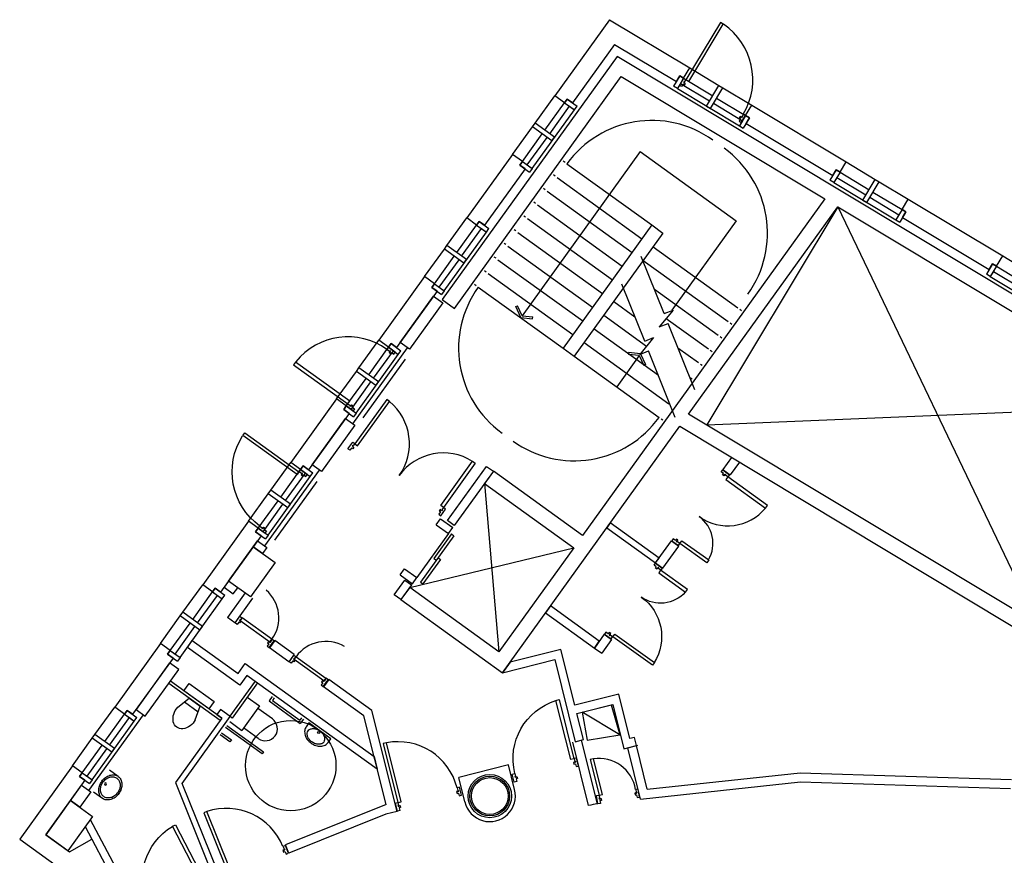
# Model space of a CAD drawing. Extents: x -131687 to -50497, y 28988 to 115674.
# Drawn here: x -99424 to -83075, y 101804 to 115674 of the extents above; entities that cross this region are included whole.
import ezdxf

# ---------------------------------------------------------------- set-up
doc = ezdxf.new("R2010")
doc.units = 0
doc.layers.add('9130GN_BUILDINGS_ON_SITE', color=235, linetype='CONTINUOUS')

# ---------------------------------------------------------------- blocks, each defined once
blk = doc.blocks.new('S21_4')
at = {"layer": '9130GN_BUILDINGS_ON_SITE', "linetype": 'CONTINUOUS'}
for p, q in [((-192450, 0), (307550, 866030)), ((307550, 866030), (451890, 782690)), ((0, 0), (451890, 782690)), ((0, 0), (451890, -782690)), ((-192450, 0), (307550, -866030)), ((307550, -866030), (451890, -782690))]:
    blk.add_line(p, q, dxfattribs=at)
blk = doc.blocks.new('TOILET')
at = {"layer": '9130GN_BUILDINGS_ON_SITE', "linetype": 'CONTINUOUS'}
for p, q in [((-9249656250, -4766087300), (-9272789020, -4773017890)), ((-9272789020, -4773017890), (-9272789020, -4795017890)), ((-9263265140, -4770164530), (-9263265140, -4797871240)), ((-9249656250, -4801948470), (-9272789020, -4795017890))]:
    blk.add_line(p, q, dxfattribs=at)
at = {"layer": '9130GN_BUILDINGS_ON_SITE', "linetype": 'CONTINUOUS', "extrusion": (0, 0, -1), "flags": 128}
blk.add_lwpolyline([(9292789020, -4758517890), (9292789020, -4809517890), (9277789020, -4809517890), (9277789020, -4758517890), (9292789020, -4758517890)], close=True, dxfattribs=at)
at = {"layer": '9130GN_BUILDINGS_ON_SITE', "linetype": 'CONTINUOUS'}
for centre, radius, start, end in [((-9245261920, -4792859080), 27130023, 42.774858333, 99.321444444), ((-9236471983, -4784017888), 14682960, 319.255747222, 40.744252778), ((-9245261920, -4775176695), 27130023, 260.678555556, 317.225141667)]:
    blk.add_arc(centre, radius, start, end, dxfattribs=at)
blk = doc.blocks.new('S21')
at = {"layer": '9130GN_BUILDINGS_ON_SITE', "linetype": 'CONTINUOUS'}
for p, q in [((-192450, 0), (307550, 866030)), ((307550, 866030), (451890, 782690)), ((0, 0), (451890, 782690)), ((0, 0), (451890, -782690)), ((-192450, 0), (307550, -866030)), ((307550, -866030), (451890, -782690))]:
    blk.add_line(p, q, dxfattribs=at)
blk = doc.blocks.new('1200A_')
at = {"layer": '9130GN_BUILDINGS_ON_SITE', "linetype": 'CONTINUOUS'}
for p, q in [((0, 0), (56250000, 0)), ((56250000, 0), (63750000, 0)), ((56250000, -40000000), (56250000, 0)), ((63750000, 0), (120000000, 0)), ((63750000, -40000000), (63750000, 0)), ((0, -20000000), (-7500000, -20000000)), ((-7500000, -20000000), (-7500000, -40000000)), ((0, -20000000), (0, -40000000)), ((0, -20000000), (0, -30000000)), ((0, -20000000), (56250000, -20000000)), ((0, -30000000), (56250000, -30000000)), ((0, -30000000), (0, -40000000)), ((63750000, -20000000), (120000000, -20000000)), ((63750000, -30000000), (120000000, -30000000)), ((120000000, -20000000), (127500000, -20000000)), ((120000000, -20000000), (120000000, -40000000)), ((120000000, -20000000), (120000000, -30000000)), ((120000000, -30000000), (120000000, -40000000)), ((127500000, -20000000), (127500000, -40000000)), ((0, -40000000), (-7500000, -40000000)), ((0, -40000000), (120000000, -40000000)), ((56250000, -40000000), (63750000, -40000000)), ((120000000, -40000000), (127500000, -40000000))]:
    blk.add_line(p, q, dxfattribs=at)
blk = doc.blocks.new('1200A__1')
at = {"layer": '9130GN_BUILDINGS_ON_SITE', "linetype": 'CONTINUOUS'}
for p, q in [((0, 0), (56250000, 0)), ((56250000, 0), (63750000, 0)), ((56250000, -40000000), (56250000, 0)), ((63750000, 0), (120000000, 0)), ((63750000, -40000000), (63750000, 0)), ((0, -20000000), (-7500000, -20000000)), ((-7500000, -20000000), (-7500000, -40000000)), ((0, -20000000), (0, -40000000)), ((0, -20000000), (0, -30000000)), ((0, -20000000), (56250000, -20000000)), ((0, -30000000), (56250000, -30000000)), ((0, -30000000), (0, -40000000)), ((63750000, -20000000), (120000000, -20000000)), ((63750000, -30000000), (120000000, -30000000)), ((120000000, -20000000), (127500000, -20000000)), ((120000000, -20000000), (120000000, -40000000)), ((120000000, -20000000), (120000000, -30000000)), ((120000000, -30000000), (120000000, -40000000)), ((127500000, -20000000), (127500000, -40000000)), ((0, -40000000), (-7500000, -40000000)), ((0, -40000000), (120000000, -40000000)), ((56250000, -40000000), (63750000, -40000000)), ((120000000, -40000000), (127500000, -40000000))]:
    blk.add_line(p, q, dxfattribs=at)
blk = doc.blocks.new('450X70')
at = {"layer": '9130GN_BUILDINGS_ON_SITE', "linetype": 'CONTINUOUS', "flags": 128}
blk.add_lwpolyline([(35000430, 22499540), (35000100, -22500160), (-35000430, -22499540), (-35000100, 22500160), (35000430, 22499540)], close=True, dxfattribs=at)
blk = doc.blocks.new('BASIN_1')
at = {"layer": '9130GN_BUILDINGS_ON_SITE', "linetype": 'CONTINUOUS', "flags": 128}
for points in [[(-9059572882.862734, -4923874411.560045, 0.1231588987), (-9066016732.87545, -4925486092.637524, 0.105522466), (-9071920461.414036, -4930463116.479672, 0.0874719072), (-9075648315.457623, -4937526868.245449, 0.0779312346), (-9077034996.245838, -4946369658.291935, 0.0779312346), (-9075648315.480255, -4955212448.268001, 0.0874719072), (-9071920461.460209, -4962276200.044727, 0.105522466), (-9066016732.975056, -4967253223.893202, 0.1231588987), (-9059572882.862738, -4968864905.023831, 0.1231588987), (-9053129032.850018, -4967253223.946352, 0.105522466), (-9047225304.311417, -4962276200.104208, 0.0874719072), (-9043497450.267849, -4955212448.338412, 0.0779312346), (-9042110769.47963, -4946369658.291945, 0.0779312346), (-9043497450.245209, -4937526868.315868, 0.0874719072), (-9047225304.265259, -4930463116.53914, 0.105522466), (-9053129032.750416, -4925486092.690667, 0.1231588987), (-9059572882.862738, -4923874411.560039)], [(-9059572882.862732, -4927600778.851505, 0.1196533883), (-9065163007.727707, -4928957964.360641, 0.104886703), (-9070226956.965382, -4933098056.420496, 0.0890874247), (-9073449157.712673, -4939014194.327259, 0.0804271535), (-9074640018.889465, -4946369658.291939, 0.0804271535), (-9073449157.727585, -4953725122.211782, 0.0890874247), (-9070226956.957592, -4959641260.173079, 0.104886703), (-9065163007.681648, -4963781352.247002, 0.1196533883), (-9059572882.862734, -4965138537.732368, 0.1196533883), (-9053982757.997751, -4963781352.22324, 0.104886703), (-9048918808.760082, -4959641260.16338, 0.0890874247), (-9045696608.012791, -4953725122.256624, 0.0804271535), (-9044505746.835991, -4946369658.291927, 0.0804271535), (-9045696607.997883, -4939014194.372087, 0.0890874247), (-9048918808.76787, -4933098056.410795, 0.104886703), (-9053982758.043821, -4928957964.336868, 0.1196533883), (-9059572882.862732, -4927600778.851511)]]:
    blk.add_lwpolyline(points, format="xyb", dxfattribs=at)
at = {"layer": '9130GN_BUILDINGS_ON_SITE', "linetype": 'CONTINUOUS'}
blk.add_circle((-9069465537.732277, -4946369658.291932), 1875000, dxfattribs=at)
blk = doc.blocks.new('1200_D_2')
at = {"layer": '9130GN_BUILDINGS_ON_SITE', "linetype": 'CONTINUOUS', "extrusion": (0, 0, -1), "flags": 128}
for points in [[(-7050000, -5200000), (-7050000, -6200000), (-8050000, -6200000), (-8050000, -7700000), (-4850000, -7700000), (-4850000, -5200000), (-150000, -5200000), (-150000, -1000000), (-13850000, -1000000), (-13850000, -5200000), (-9050000, -5200000), (-9050000, -4200000), (-8050000, -4200000), (-8050000, -5200000), (-7050000, -5200000)], [(-124850000, -5500000), (-13850000, -5500000), (-13850000, -11000000), (-124850000, -11000000), (-124850000, -5500000)], [(-7050000, -116800000), (-7050000, -115800000), (-8050000, -115800000), (-8050000, -114300000), (-4850000, -114300000), (-4850000, -116800000), (-150000, -116800000), (-150000, -121000000), (-13850000, -121000000), (-13850000, -116800000), (-9050000, -116800000), (-9050000, -117800000), (-8050000, -117800000), (-8050000, -116800000), (-7050000, -116800000)]]:
    blk.add_lwpolyline(points, close=True, dxfattribs=at)
at = {"layer": '9130GN_BUILDINGS_ON_SITE', "linetype": 'CONTINUOUS'}
blk.add_arc((13850000, -5500000), 111000000, 270, 356.878388889, dxfattribs=at)
blk = doc.blocks.new('1200_D_4')
at = {"layer": '9130GN_BUILDINGS_ON_SITE', "linetype": 'CONTINUOUS', "flags": 128}
for points in [[(7050000, -5200000), (7050000, -6200000), (8050000, -6200000), (8050000, -7700000), (4850000, -7700000), (4850000, -5200000), (150000, -5200000), (150000, -1000000), (13850000, -1000000), (13850000, -5200000), (9050000, -5200000), (9050000, -4200000), (8050000, -4200000), (8050000, -5200000), (7050000, -5200000)], [(124850000, -5500000), (13850000, -5500000), (13850000, -11000000), (124850000, -11000000), (124850000, -5500000)], [(7050000, -116800000), (7050000, -115800000), (8050000, -115800000), (8050000, -114300000), (4850000, -114300000), (4850000, -116800000), (150000, -116800000), (150000, -121000000), (13850000, -121000000), (13850000, -116800000), (9050000, -116800000), (9050000, -117800000), (8050000, -117800000), (8050000, -116800000), (7050000, -116800000)]]:
    blk.add_lwpolyline(points, close=True, dxfattribs=at)
at = {"layer": '9130GN_BUILDINGS_ON_SITE', "linetype": 'CONTINUOUS'}
blk.add_arc((13850000, -5500000), 111000000, 270, 356.878388889, dxfattribs=at)
blk = doc.blocks.new('1900_D_3')
at = {"layer": '9130GN_BUILDINGS_ON_SITE', "linetype": 'CONTINUOUS', "flags": 128}
for points in [[(7050000, -5200000), (7050000, -6200000), (8050000, -6200000), (8050000, -7700000), (4850000, -7700000), (4850000, -5200000), (150000, -5200000), (150000, -1000000), (13850000, -1000000), (13850000, -5200000), (9050000, -5200000), (9050000, -4200000), (8050000, -4200000), (8050000, -5200000), (7050000, -5200000)], [(104350000, -5500000), (13850000, -5500000), (13850000, -11000000), (104350000, -11000000), (104350000, -5500000)], [(7050000, -186800000), (7050000, -185800000), (8050000, -185800000), (8050000, -184300000), (4850000, -184300000), (4850000, -186800000), (150000, -186800000), (150000, -191000000), (13850000, -191000000), (13850000, -186800000), (9050000, -186800000), (9050000, -187800000), (8050000, -187800000), (8050000, -186800000), (7050000, -186800000)], [(104350000, -186500000), (13850000, -186500000), (13850000, -181000000), (104350000, -181000000), (104350000, -186500000)]]:
    blk.add_lwpolyline(points, close=True, dxfattribs=at)
at = {"layer": '9130GN_BUILDINGS_ON_SITE', "linetype": 'CONTINUOUS'}
for centre, start, end in [((13850000, -5500000), 270, 356.515788889), ((13850000, -186500000), 3.484211111, 90)]:
    blk.add_arc(centre, 90500000, start, end, dxfattribs=at)
blk = doc.blocks.new('1450_D_1')
at = {"layer": '9130GN_BUILDINGS_ON_SITE', "linetype": 'CONTINUOUS', "flags": 128}
for points in [[(5500000, 95050000), (5500000, 13850000), (11000000, 13850000), (11000000, 95050000), (5500000, 95050000)], [(141500000, 68650000), (141500000, 13850000), (136000000, 13850000), (136000000, 68650000), (141500000, 68650000)], [(5200000, 7050000), (6200000, 7050000), (6200000, 8050000), (7700000, 8050000), (7700000, 4850000), (5200000, 4850000), (5200000, 150000), (1000000, 150000), (1000000, 13850000), (5200000, 13850000), (5200000, 9050000), (4200000, 9050000), (4200000, 8050000), (5200000, 8050000), (5200000, 7050000)], [(141800000, 7050000), (140800000, 7050000), (140800000, 8050000), (139300000, 8050000), (139300000, 4850000), (141800000, 4850000), (141800000, 150000), (146000000, 150000), (146000000, 13850000), (141800000, 13850000), (141800000, 9050000), (142800000, 9050000), (142800000, 8050000), (141800000, 8050000), (141800000, 7050000)]]:
    blk.add_lwpolyline(points, close=True, dxfattribs=at)
at = {"layer": '9130GN_BUILDINGS_ON_SITE', "linetype": 'CONTINUOUS'}
for centre, radius, start, end in [((5500000, 13850000), 81200000, 0, 86.116155556), ((141500000, 13850000), 54800000, 95.760186111, 180)]:
    blk.add_arc(centre, radius, start, end, dxfattribs=at)
blk = doc.blocks.new('1450_D_2')
at = {"layer": '9130GN_BUILDINGS_ON_SITE', "linetype": 'CONTINUOUS', "extrusion": (0, 0, -1), "flags": 128}
for points in [[(-5500000, 95050000), (-5500000, 13850000), (-11000000, 13850000), (-11000000, 95050000), (-5500000, 95050000)], [(-141500000, 68650000), (-141500000, 13850000), (-136000000, 13850000), (-136000000, 68650000), (-141500000, 68650000)], [(-5200000, 7050000), (-6200000, 7050000), (-6200000, 8050000), (-7700000, 8050000), (-7700000, 4850000), (-5200000, 4850000), (-5200000, 150000), (-1000000, 150000), (-1000000, 13850000), (-5200000, 13850000), (-5200000, 9050000), (-4200000, 9050000), (-4200000, 8050000), (-5200000, 8050000), (-5200000, 7050000)], [(-141800000, 7050000), (-140800000, 7050000), (-140800000, 8050000), (-139300000, 8050000), (-139300000, 4850000), (-141800000, 4850000), (-141800000, 150000), (-146000000, 150000), (-146000000, 13850000), (-141800000, 13850000), (-141800000, 9050000), (-142800000, 9050000), (-142800000, 8050000), (-141800000, 8050000), (-141800000, 7050000)]]:
    blk.add_lwpolyline(points, close=True, dxfattribs=at)
at = {"layer": '9130GN_BUILDINGS_ON_SITE', "linetype": 'CONTINUOUS'}
for centre, radius, start, end in [((5500000, 13850000), 81200000, 0, 86.116155556), ((141500000, 13850000), 54800000, 95.760186111, 180)]:
    blk.add_arc(centre, radius, start, end, dxfattribs=at)
blk = doc.blocks.new('1100_D_1')
at = {"layer": '9130GN_BUILDINGS_ON_SITE', "linetype": 'CONTINUOUS', "extrusion": (0, 0, -1), "flags": 128}
for points in [[(-7050000, -5200000), (-7050000, -6200000), (-8050000, -6200000), (-8050000, -7700000), (-4850000, -7700000), (-4850000, -5200000), (-150000, -5200000), (-150000, -1000000), (-13850000, -1000000), (-13850000, -5200000), (-9050000, -5200000), (-9050000, -4200000), (-8050000, -4200000), (-8050000, -5200000), (-7050000, -5200000)], [(-114850000, -5500000), (-13850000, -5500000), (-13850000, -11000000), (-114850000, -11000000), (-114850000, -5500000)], [(-7050000, -106800000), (-7050000, -105800000), (-8050000, -105800000), (-8050000, -104300000), (-4850000, -104300000), (-4850000, -106800000), (-150000, -106800000), (-150000, -111000000), (-13850000, -111000000), (-13850000, -106800000), (-9050000, -106800000), (-9050000, -107800000), (-8050000, -107800000), (-8050000, -106800000), (-7050000, -106800000)]]:
    blk.add_lwpolyline(points, close=True, dxfattribs=at)
at = {"layer": '9130GN_BUILDINGS_ON_SITE', "linetype": 'CONTINUOUS'}
blk.add_arc((13850000, -5500000), 101000000, 270, 356.878388889, dxfattribs=at)
blk = doc.blocks.new('1100_D_2')
at = {"layer": '9130GN_BUILDINGS_ON_SITE', "linetype": 'CONTINUOUS', "flags": 128}
for points in [[(7050000, -5200000), (7050000, -6200000), (8050000, -6200000), (8050000, -7700000), (4850000, -7700000), (4850000, -5200000), (150000, -5200000), (150000, -1000000), (13850000, -1000000), (13850000, -5200000), (9050000, -5200000), (9050000, -4200000), (8050000, -4200000), (8050000, -5200000), (7050000, -5200000)], [(114850000, -5500000), (13850000, -5500000), (13850000, -11000000), (114850000, -11000000), (114850000, -5500000)], [(7050000, -106800000), (7050000, -105800000), (8050000, -105800000), (8050000, -104300000), (4850000, -104300000), (4850000, -106800000), (150000, -106800000), (150000, -111000000), (13850000, -111000000), (13850000, -106800000), (9050000, -106800000), (9050000, -107800000), (8050000, -107800000), (8050000, -106800000), (7050000, -106800000)]]:
    blk.add_lwpolyline(points, close=True, dxfattribs=at)
at = {"layer": '9130GN_BUILDINGS_ON_SITE', "linetype": 'CONTINUOUS'}
blk.add_arc((13850000, -5500000), 101000000, 270, 356.878388889, dxfattribs=at)

msp = doc.modelspace()

# ---------------------------------------------------------------- linework, layer by layer
at = {"layer": '9130GN_BUILDINGS_ON_SITE', "linetype": 'CONTINUOUS'}
for p, q in [((-89629.9043, 115673.73), (-90538.7163, 114411.6869)), ((-89629.9043, 115673.73), (-88296.7734, 114872.8412)), ((-89545.0381, 115261.0965), (-90243.33, 114291.3956)), ((-89545.0381, 115261.0965), (-88520.7063, 114645.7281)), ((-88399.7718, 114701.3953), (-88296.7734, 114872.8412)), ((-88520.7063, 114645.7281), (-88464.0604, 114740.0193)), ((-88464.0604, 114740.0193), (-88399.7718, 114701.3953)), ((-90376.4213, 114294.8133), (-90538.7163, 114411.6869)), ((-90332.589, 114355.6761), (-90376.4213, 114294.8133)), ((-90243.33, 114291.3956), (-90332.589, 114355.6761)), ((-87371.122, 114083.436), (-87268.125, 114254.8677)), ((-87268.125, 114254.8677), (-85699.4327, 113312.4732)), ((-87306.827, 114044.8042), (-87371.122, 114083.436)), ((-87363.4729, 113950.5129), (-87306.827, 114044.8042)), ((-87363.4729, 113950.5129), (-85923.3656, 113085.3601)), ((-89121.6598, 113483.2078), (-91083.0889, 110759.427)), ((-89121.6598, 113483.2078), (-87527.0768, 112334.9312)), ((-91239.953, 113437.8953), (-92000.2079, 112382.1507)), ((-91077.658, 113321.0217), (-91239.953, 113437.8953)), ((-91121.4826, 113260.1652), (-91077.658, 113321.0217)), ((-90369.4128, 113303.4603), (-90397.8154, 113323.9163)), ((-85802.431, 113141.0273), (-85699.4327, 113312.4732)), ((-91032.2235, 113195.8847), (-91704.8216, 112261.8594)), ((-91032.2235, 113195.8847), (-91121.4826, 113260.1652)), ((-90336.9448, 113280.0903), (-88929.0093, 112266.2167)), ((-85923.3656, 113085.3601), (-85866.7197, 113179.6514)), ((-85866.7197, 113179.6514), (-85802.431, 113141.0273)), ((-90533.0312, 113076.2511), (-90561.4352, 113096.693)), ((-90500.571, 113052.8748), (-89092.6355, 112039.0012)), ((-90696.6511, 112849.0279), (-90725.0536, 112869.4839)), ((-90664.1908, 112825.6516), (-89256.2553, 111811.778)), ((-84773.7813, 112523.068), (-84670.7906, 112694.5075)), ((-84670.7906, 112694.5075), (-83102.0983, 111752.113)), ((-90860.2772, 112621.8124), (-90888.6734, 112642.2606)), ((-90827.8169, 112598.4361), (-89419.8814, 111584.5625)), ((-85839.9771, 112568.6338), (-88015.7445, 108946.936)), ((-85839.9771, 112568.6338), (-82529.6145, 105651.108)), ((-84709.4926, 112484.4439), (-84773.7813, 112523.068)), ((-84766.1385, 112390.1527), (-84709.4926, 112484.4439)), ((-91837.9129, 112265.2771), (-92000.2079, 112382.1507)), ((-91794.0884, 112326.1336), (-91837.9129, 112265.2771)), ((-91704.8216, 112261.8594), (-91794.0884, 112326.1336)), ((-91023.897, 112394.5891), (-91052.2996, 112415.0451)), ((-90991.4368, 112371.2129), (-89583.4935, 111357.3456)), ((-87527.0768, 112334.9312), (-88594.5155, 110852.6213)), ((-84766.1385, 112390.1527), (-83326.0312, 111524.9999)), ((-91187.5232, 112167.3736), (-91215.9257, 112187.8296)), ((-88929.0093, 112266.2167), (-90401.6039, 110221.259)), ((-88929.0093, 112266.2167), (-88742.3695, 112131.8074)), ((-91155.0629, 112143.9974), (-89747.1197, 111130.1301)), ((-88742.3695, 112131.8074), (-90214.9704, 110086.8574)), ((-91351.1353, 111940.1567), (-91379.5455, 111960.6064)), ((-91318.6813, 111916.7882), (-89910.7458, 110902.9146)), ((-88905.9879, 111904.5982), (-87498.0524, 110890.7246)), ((-91514.7614, 111712.9412), (-91543.164, 111733.3972)), ((-91482.3011, 111689.565), (-90074.3656, 110675.6914)), ((-88722.4016, 110794.4425), (-89102.914, 111742.0726)), ((-89069.614, 111677.3827), (-87661.6785, 110663.5091)), ((-83205.0967, 111580.6671), (-83102.0983, 111752.113)), ((-91678.3876, 111485.7257), (-91706.7838, 111506.174)), ((-83326.0312, 111524.9999), (-83269.3853, 111619.2911)), ((-83269.3853, 111619.2911), (-83205.0967, 111580.6671)), ((-92701.4446, 111408.3591), (-93461.7072, 110352.6082)), ((-92539.1496, 111291.4854), (-92701.4446, 111408.3591)), ((-91645.9273, 111462.3495), (-90237.9918, 110448.4759)), ((-92582.9819, 111230.6226), (-92539.1496, 111291.4854)), ((-92493.7151, 111166.3484), (-92582.9819, 111230.6226)), ((-91842.0074, 111258.5025), (-91870.4099, 111278.9585)), ((-91809.5471, 111235.1262), (-90401.6039, 110221.259)), ((-89046.357, 110337.6574), (-89426.8834, 111285.289)), ((-88885.0077, 111199.3949), (-87825.2983, 110436.2859)), ((-92493.7151, 111166.3484), (-93166.3209, 110232.3168)), ((-89560.4798, 110995.7208), (-89208.9581, 110742.588)), ((-88575.3195, 110853.4995), (-88804.8528, 110574.4376)), ((-88722.4016, 110794.4425), (-88575.3195, 110853.4995)), ((-87465.5921, 110867.3484), (-87437.1896, 110846.8924)), ((-89724.0983, 110768.5116), (-89014.0478, 110257.1912)), ((-88690.0707, 110713.9812), (-87988.9245, 110209.0704)), ((-89887.7181, 110541.2884), (-88819.1311, 109771.7867)), ((-88804.8528, 110574.4376), (-88657.7706, 110633.4946)), ((-88214.3163, 109529.1426), (-88657.7706, 110633.4946)), ((-87629.2183, 110640.1329), (-87600.8157, 110619.6769)), ((-88899.2811, 110396.7221), (-89128.8145, 110117.6603)), ((-89046.357, 110337.6574), (-88899.2811, 110396.7221)), ((-87792.8381, 110412.9096), (-87764.4341, 110392.4677)), ((-93891.9211, 108968.0041), (-92986.1539, 110225.81)), ((-93299.4122, 110235.7345), (-93461.7072, 110352.6082)), ((-93255.58, 110296.5974), (-93299.4122, 110235.7345)), ((-93166.3209, 110232.3168), (-93255.58, 110296.5974)), ((-90401.6039, 110221.259), (-90214.9704, 110086.8574)), ((-90051.3442, 110314.0729), (-88643.4087, 109300.1993)), ((-88495.1807, 110228.5935), (-88152.5366, 109981.8535)), ((-93023.5056, 110037.051), (-93724.7424, 109063.2594)), ((-90214.9704, 110086.8574), (-88807.0349, 109072.9838)), ((-89137.2823, 110098.8776), (-89510.9994, 109579.9167)), ((-89128.8145, 110117.6603), (-88981.7323, 110176.7173)), ((-88538.278, 109072.3653), (-88981.7323, 110176.7173)), ((-87956.4565, 110185.7005), (-87928.0539, 110165.2445)), ((-88120.0763, 109958.4772), (-88091.6801, 109938.029)), ((-88283.7025, 109731.2617), (-88255.2999, 109710.8057)), ((-94162.944, 109378.8165), (-94923.2066, 108323.0656)), ((-94000.649, 109261.9429), (-94162.944, 109378.8165)), ((-94044.4735, 109201.0864), (-94000.649, 109261.9429)), ((-88015.7445, 108946.936), (-80353.8535, 109272.8136)), ((-93955.2145, 109136.8059), (-94627.8125, 108202.7806)), ((-93955.2145, 109136.8059), (-94044.4735, 109201.0864)), ((-88774.5669, 109049.6138), (-88746.1643, 109029.1578)), ((-87603.8925, 108407.8678), (-87749.1495, 108206.1576)), ((-94760.9038, 108206.1983), (-94923.2066, 108323.0656)), ((-94717.0793, 108267.0548), (-94760.9038, 108206.1983)), ((-94627.8125, 108202.7806), (-94717.0793, 108267.0548)), ((-87474.8718, 108330.3624), (-87627.4225, 108118.5072)), ((-95353.4204, 106938.4615), (-94447.6533, 108196.2674)), ((-87749.1495, 108206.1576), (-87627.4225, 108118.5072)), ((-95186.234, 107033.7231), (-94484.9972, 108007.5148)), ((-91705.2618, 107974.5431), (-91466.0643, 105183.6586)), ((-95624.4356, 107349.2803), (-96384.6982, 106293.5294)), ((-95462.1406, 107232.4067), (-95624.4356, 107349.2803)), ((-92507.1033, 107288.856), (-92434.0619, 107390.2882)), ((-92507.1033, 107288.856), (-92304.2326, 107142.7656)), ((-92434.0619, 107390.2882), (-92231.1913, 107244.1978)), ((-95416.6997, 107107.2619), (-96089.3119, 106173.2381)), ((-95505.9728, 107171.5439), (-95462.1406, 107232.4067)), ((-95416.6997, 107107.2619), (-95505.9728, 107171.5439)), ((-92304.2326, 107142.7656), (-92830.1621, 106412.4203)), ((-92213.3469, 107108.1189), (-92768.4932, 106337.1979)), ((-92253.9226, 107137.3357), (-92546.1034, 106731.5944)), ((-92304.2326, 107142.7656), (-92231.1913, 107244.1978)), ((-92253.9226, 107137.3357), (-92213.3469, 107108.1189)), ((-88865.0829, 106656.493), (-88602.3172, 107021.3799)), ((-88743.3636, 106568.8362), (-88480.5979, 106933.7231)), ((-88602.3172, 107021.3799), (-88480.5979, 106933.7231)), ((-92947.0357, 106250.1253), (-90224.2903, 106908.0764)), ((-92435.7289, 106713.7287), (-92727.9175, 106307.9811)), ((-92546.1034, 106731.5944), (-92505.5277, 106702.3776)), ((-92476.3046, 106742.9456), (-92435.7289, 106713.7287)), ((-88865.0829, 106656.493), (-88743.3636, 106568.8362)), ((-93106.0818, 106457.0722), (-93033.0328, 106558.5107)), ((-93106.0818, 106457.0722), (-92903.2112, 106310.9818)), ((-93033.0328, 106558.5107), (-92830.1621, 106412.4203)), ((-96222.4032, 106176.6558), (-96384.6982, 106293.5294)), ((-92903.2112, 106310.9818), (-92830.1621, 106412.4203)), ((-92768.4932, 106337.1979), (-92727.9175, 106307.9811)), ((-96178.5709, 106237.5186), (-96222.4032, 106176.6558)), ((-96089.3119, 106173.2381), (-96178.5709, 106237.5186)), ((-95681.6272, 106157.5413), (-95974.9059, 105750.268)), ((-95559.9001, 106069.8908), (-95853.1789, 105662.6175)), ((-95853.1789, 105662.6175), (-95974.9059, 105750.268)), ((-89718.2584, 105471.7089), (-89881.8768, 105244.4997)), ((-89718.2584, 105471.7089), (-89596.5313, 105384.0584)), ((-97085.9349, 105319.7377), (-97846.1975, 104263.9868)), ((-96923.6399, 105202.8641), (-97085.9349, 105319.7377)), ((-95189.3704, 105369.4418), (-95277.0272, 105247.7225)), ((-94868.8304, 105138.6212), (-95189.3704, 105369.4418)), ((-89596.5313, 105384.0584), (-89760.1575, 105156.8429)), ((-96967.4645, 105142.0076), (-96923.6399, 105202.8641)), ((-96878.1991, 105077.7194), (-96967.4645, 105142.0076)), ((-94956.4809, 105016.8941), (-95277.0272, 105247.7225)), ((-94868.8304, 105138.6212), (-94956.4809, 105016.8941)), ((-89881.8768, 105244.4997), (-89760.1575, 105156.8429)), ((-96878.1991, 105077.7194), (-97550.7972, 104143.6941)), ((-96096.2999, 104041.5572), (-96948.3645, 104655.1435)), ((-96067.083, 104082.1329), (-96919.1477, 104695.7192)), ((-95516.305, 104692.9759), (-95935.6135, 104110.6912)), ((-95475.7293, 104663.7591), (-95895.0378, 104081.4744)), ((-94292.6724, 104723.7184), (-94380.3292, 104601.9991)), ((-93575.1758, 104207.0435), (-94292.6724, 104723.7184)), ((-93707.4188, 104117.4353), (-94380.3292, 104601.9991)), ((-95645.196, 104428.4281), (-95442.319, 104282.33)), ((-95231.3144, 104438.4558), (-95283.9075, 104365.4199)), ((-95283.9075, 104365.4199), (-94764.5545, 103991.4291)), ((-95198.8541, 104415.0796), (-95228.0709, 104374.5039)), ((-95228.0709, 104374.5039), (-94773.6385, 104047.2656)), ((-97683.8885, 104147.1118), (-97846.1975, 104263.9868)), ((-97640.0703, 104207.976), (-97683.8885, 104147.1118)), ((-97550.7972, 104143.6941), (-97640.0703, 104207.976)), ((-95442.319, 104282.33), (-95734.4999, 103876.5887)), ((-95228.0895, 104066.447), (-95471.5422, 104241.762)), ((-93157.5089, 102532.4154), (-93575.1758, 104207.0435)), ((-90087.1137, 104181.3382), (-89601.3042, 104302.5095)), ((-89457.7679, 103804.2509), (-90087.1137, 104181.3382)), ((-90087.1137, 104181.3382), (-90001.2164, 103713.849)), ((-89601.3042, 104302.5095), (-89457.7679, 103804.2509)), ((-98276.405, 102879.375), (-97370.6442, 104137.1887)), ((-95937.3783, 104022.6728), (-95734.4999, 103876.5887)), ((-95895.0378, 104081.4744), (-95935.6135, 104110.6912)), ((-94744.4154, 104087.8336), (-94773.6385, 104047.2656)), ((-94711.9615, 104064.4651), (-94764.5545, 103991.4291)), ((-93341.022, 102648.3709), (-93707.4188, 104117.4353)), ((-95461.8367, 103741.8571), (-95705.283, 103917.1643)), ((-89976.8819, 102631.2375), (-90238.4416, 103679.9276)), ((-89828.525, 102656.2639), (-90092.8901, 103716.2271)), ((-90001.2164, 103713.849), (-89457.7679, 103804.2509)), ((-89117.1826, 102738.0858), (-89328.9541, 103587.1586)), ((-89304.695, 103593.2025), (-89159.1576, 103629.5033)), ((-89003.2798, 102901.2313), (-89183.4104, 103623.4517)), ((-98547.4265, 103290.2015), (-99423.9782, 102072.9572)), ((-98385.1315, 103173.3279), (-98547.4265, 103290.2015)), ((-98428.9575, 103112.4573), (-98385.1315, 103173.3279)), ((-97787.8964, 103112.8243), (-97933.9683, 103218.0105)), ((-91308.9559, 103302.6464), (-92133.695, 103096.954)), ((-91207.0454, 102894.0405), (-91308.9559, 103302.6464)), ((-89003.2798, 102901.2313), (-86463.4311, 103175.0167)), ((-86463.4311, 103175.0167), (-82957.658, 103063.4082)), ((-98339.6907, 103048.1831), (-98991.2546, 102143.3697)), ((-98339.6907, 103048.1831), (-98428.9575, 103112.4573)), ((-92031.7781, 102688.3403), (-92133.695, 103096.954)), ((-89117.1826, 102738.0858), (-86457.7531, 103024.7523)), ((-86457.7531, 103024.7523), (-82971.1617, 102913.7635)), ((-98050.8035, 102747.7312), (-98196.8754, 102852.9173)), ((-93341.022, 102648.3709), (-95012.3755, 101977.967)), ((-93157.5089, 102532.4154), (-93341.7571, 102486.4596)), ((-98254.548, 102396.3575), (-97680.0161, 101320.9795)), ((-93341.7571, 102486.4596), (-94956.5276, 101838.7516)), ((-98339.1614, 102278.8613), (-97733.5758, 101145.3419)), ((-99423.9782, 102072.9572), (-98617.8714, 101492.4786)), ((-98991.2546, 102143.3697), (-98597.5668, 101859.8667)), ((-98597.5668, 101859.8667), (-98227.0008, 102068.9301)), ((-94956.5276, 101838.7516), (-95012.3755, 101977.967))]:
    msp.add_line(p, q, dxfattribs=at)
at = {"layer": '9130GN_BUILDINGS_ON_SITE', "linetype": 'CONTINUOUS', "flags": 128}
for points in [[(-79873.6602, 109275.9718), (-89503.9661, 115061.4389), (-92408.8186, 111027.5474), (-92205.9479, 110881.4569), (-89435.5153, 114728.6742), (-86055.029, 112697.8256), (-90078.1999, 107110.947), (-91559.1713, 108177.4137), (-91705.2618, 107974.5431), (-90224.2903, 106908.0764), (-91466.0643, 105183.6586), (-92947.0357, 106250.1253), (-93093.1198, 106047.2469), (-91409.2777, 104834.6898), (-88464.0717, 108924.6321), (-82306.9003, 105225.6783)], [(-82392.4611, 105568.7196), (-88317.4706, 109128.205), (-85839.9771, 112568.6338), (-80216.7078, 109190.4188)], [(-96071.7798, 103836.0393), (-95909.4849, 103719.1657), (-95932.8548, 103686.6977), (-96095.1561, 103803.579)], [(-95984.1231, 103957.7586), (-95375.5111, 103519.4873), (-95398.8874, 103487.027), (-96007.4993, 103925.2983)]]:
    msp.add_lwpolyline(points, dxfattribs=at)
for points in [[(-93107.8873, 110313.4682), (-92552.1488, 111085.1971), (-92397.9692, 110974.164), (-92953.7, 110202.4415), (-93107.8873, 110313.4682)], [(-94013.6481, 109055.6545), (-93859.4608, 108944.6278), (-94415.193, 108172.8912), (-94569.3726, 108283.9242), (-94013.6481, 109055.6545)], [(-92321.4266, 107358.4679), (-91672.783, 108259.2236), (-91559.1713, 108177.4137), (-92207.815, 107276.658), (-92321.4266, 107358.4679)], [(-89618.1396, 107321.9997), (-89676.5796, 107240.8561), (-88865.0829, 106656.493), (-88806.6493, 106737.6443), (-89618.1396, 107321.9997)], [(-95475.1397, 107026.1183), (-95320.9602, 106915.0852), (-95394.2983, 106813.2421), (-95548.4779, 106924.2752), (-95475.1397, 107026.1183)], [(-96030.8719, 106254.3817), (-95876.6846, 106143.355), (-95803.3465, 106245.1981), (-95957.5338, 106356.2248), (-96030.8719, 106254.3817)], [(-93093.1198, 106047.2469), (-93206.7314, 106129.0568), (-93031.4242, 106372.5031), (-92917.8126, 106290.6932), (-93093.1198, 106047.2469)], [(-90611.5572, 105942.4668), (-90693.3671, 105828.8551), (-89881.8768, 105244.4997), (-89800.0605, 105358.1036), (-90611.5572, 105942.4668)], [(-95773.8427, 105692.3604), (-95765.7273, 105686.5198), (-95759.8867, 105694.6352), (-95747.7136, 105685.8744), (-95766.4134, 105659.9046), (-95786.6942, 105674.5123), (-95814.1688, 105636.3709), (-95848.2462, 105660.9175), (-95768.1862, 105772.0886), (-95734.1088, 105747.542), (-95762.1539, 105708.5975), (-95770.2693, 105714.4381), (-95776.1098, 105706.3227), (-95768.0021, 105700.4758), (-95773.8427, 105692.3604)], [(-95236.6679, 105389.3307), (-95731.6683, 105745.792), (-95763.8117, 105701.1664), (-95268.805, 105344.6973), (-95236.6679, 105389.3307)], [(-96557.6142, 105368.8978), (-95798.8727, 104822.52), (-95681.9991, 104984.815), (-93538.8386, 103441.498), (-93486.3908, 103231.2121), (-95650.1974, 104789.3935), (-95767.071, 104627.0985), (-96639.4242, 105255.2862), (-96557.6142, 105368.8978)], [(-95273.9613, 105332.3991), (-95282.0767, 105338.2397), (-95276.2362, 105346.3551), (-95288.4093, 105355.1159), (-95307.109, 105329.1462), (-95286.8205, 105314.5448), (-95314.2811, 105276.4019), (-95280.2036, 105251.8553), (-95200.15, 105363.0341), (-95234.2274, 105387.5807), (-95262.2802, 105348.63), (-95254.1584, 105342.7817), (-95260.0053, 105334.674), (-95268.1207, 105340.5146), (-95273.9613, 105332.3991)], [(-94877.1447, 105046.637), (-94869.0293, 105040.7964), (-94863.1887, 105048.9118), (-94851.0156, 105040.151), (-94869.7153, 105014.1813), (-94889.9961, 105028.789), (-94917.4708, 104990.6475), (-94951.5482, 105015.1941), (-94871.4882, 105126.3652), (-94837.4108, 105101.8186), (-94865.4559, 105062.8741), (-94873.5713, 105068.7147), (-94879.4118, 105060.5993), (-94871.3041, 105054.7524), (-94877.1447, 105046.637)], [(-89474.415, 104478.4443), (-90206.5329, 104295.8329), (-90437.3821, 105221.3804), (-91282.6283, 105010.5703), (-91409.2777, 104834.6898), (-90539.341, 105051.6643), (-90199.6217, 103689.6073), (-90063.7842, 103723.486), (-90172.6543, 104159.9954), (-89576.3739, 104308.7281), (-89392.4644, 103571.3145), (-89183.4167, 103623.4594), (-89217.2954, 103759.297), (-89290.4978, 103741.037), (-89474.415, 104478.4443)], [(-96936.6391, 104996.5757), (-97492.3635, 104224.8455), (-97338.184, 104113.8124), (-96782.4518, 104885.549), (-96936.6391, 104996.5757)], [(-94834.9703, 105100.0687), (-94339.9622, 104743.6136), (-94372.107, 104698.9739), (-94867.1137, 105055.443), (-94834.9703, 105100.0687)], [(-94377.2633, 104686.6758), (-94385.3787, 104692.5163), (-94379.5381, 104700.6317), (-94391.7113, 104709.3926), (-94410.4096, 104683.4369), (-94390.1225, 104668.8214), (-94417.5894, 104630.6863), (-94383.5056, 104606.1319), (-94303.452, 104717.3107), (-94337.5294, 104741.8574), (-94365.5822, 104702.9066), (-94357.4604, 104697.0583), (-94363.3073, 104688.9506), (-94371.4227, 104694.7912), (-94377.2633, 104686.6758)], [(-96135.397, 101527.5134), (-96724.9878, 102997.3917), (-95927.498, 104104.8506), (-96089.793, 104221.7242), (-96148.2267, 104140.5729), (-96067.083, 104082.1329), (-96838.2749, 103011.2061), (-96228.2073, 101490.2814), (-96135.397, 101527.5134)], [(-89951.4919, 103392.0407), (-89800.9664, 102800.9111), (-89747.6668, 102814.4834), (-89898.1923, 103405.613), (-89951.4919, 103392.0407)], [(-98398.1243, 102967.0318), (-98243.9511, 102856.0065), (-98428.0192, 102600.387), (-98582.2065, 102711.4137), (-98398.1243, 102967.0318)], [(-89184.904, 102830.2843), (-89194.7821, 102828.7113), (-89196.3552, 102838.5894), (-89211.1723, 102836.2299), (-89206.1312, 102804.6235), (-89181.4423, 102808.5638), (-89174.0402, 102762.1543), (-89132.5635, 102768.7621), (-89154.1318, 102904.0541), (-89195.6163, 102897.4399), (-89188.0501, 102850.0405), (-89178.186, 102851.615), (-89176.6053, 102841.7432), (-89186.4771, 102840.1624), (-89184.904, 102830.2843)], [(-89793.2211, 102733.2911), (-89783.343, 102734.8641), (-89784.9237, 102744.7358), (-89770.1066, 102747.0954), (-89765.0718, 102715.4967), (-89789.753, 102711.5628), (-89782.3587, 102665.147), (-89823.8291, 102658.5314), (-89845.3974, 102793.8234), (-89803.927, 102800.4389), (-89796.3685, 102753.0332), (-89806.2466, 102751.4602), (-89804.6658, 102741.5884), (-89794.7877, 102743.1614), (-89793.2211, 102733.2911)]]:
    msp.add_lwpolyline(points, close=True, dxfattribs=at)
for points in [[(-94622.1183, 103999.771), (-94666.1684, 103938.601, 0.1231588987), (-94690.7453, 103876.8916, 0.105522466), (-94684.8564, 103799.8994, 0.0874719072), (-94649.3189, 103728.3701, 0.0779312346), (-94585.6637, 103665.4433, 0.0779312346), (-94505.8019, 103625.022, 0.0874719072), (-94426.6959, 103613.9952, 0.105522466), (-94351.8085, 103632.8195, 0.1231588987), (-94301.0727, 103675.6957), (-94257.0252, 103736.8639), (-94622.1183, 103999.771)], [(-94571.6683, 103684.8783, -0.0712846628), (-94617.8002, 103729.292, -0.0827772599), (-94644.1331, 103777.8554, -0.106765058), (-94650.3988, 103830.2756, -0.1333660548), (-94635.4591, 103870.0955, -0.1333660548), (-94602.4298, 103896.8888, -0.106765058), (-94550.7274, 103907.5656, -0.0827772599), (-94496.3207, 103897.9874, -0.0712846628), (-94439.5726, 103868.3162, -0.0712846628), (-94393.4408, 103823.9024, -0.0827772599), (-94367.1078, 103775.339, -0.106765058), (-94360.8422, 103722.9188, -0.1333660548), (-94375.7818, 103683.099, -0.1333660548), (-94408.8111, 103656.3056, -0.106765058), (-94460.5135, 103645.6289, -0.0827772599), (-94514.9202, 103655.207, -0.0712846628), (-94571.6683, 103684.8783)]]:
    msp.add_lwpolyline(points, format="xyb", dxfattribs=at)
at = {"layer": '9130GN_BUILDINGS_ON_SITE', "linetype": 'CONTINUOUS'}
for centre, radius in [((-94923.0122, 103292.2223), 750), ((-94458.6093, 103841.8804), 18.75), ((-91618.4721, 102787.4181), 360), ((-91618.4721, 102787.4181), 330), ((-91618.4721, 102787.4181), 305)]:
    msp.add_circle(centre, radius, dxfattribs=at)
for centre, radius, start, end in [((-88929.0118, 112266.2173), 1735, 54.24191911, 144.24191911), ((-88742.3688, 112131.8135), 1735, 324.24191911, 54.24191911), ((-90401.6094, 110221.2585), 1735, 144.24191911, 234.24191911), ((-90214.9664, 110086.8548), 1735, 234.24191911, 324.24191911), ((-95731.6726, 105745.7933), 610, 324.24191911, 49.06888022), ((-94339.9646, 104743.6088), 610, 59.414958, 144.24191911), ((-95344.9652, 103904.1501), 200, 234.24191911, 54.24191911), ((-89800.9649, 102800.9106), 610, 9.06016633, 99.11315244), ((-91618.4721, 102787.4182), 425.0178, 193.48006911, 14.52876356), ((-85495.9595, 78239.4072), 24800, 100.06221356, 100.40951078)]:
    msp.add_arc(centre, radius, start, end, dxfattribs=at)

# ---------------------------------------------------------------- block references
for name, p, xscale, yscale, zscale, rotation in [('1200_D_2', (-88479.677, 114587.7946), 1e-05, 1e-05, 1e-05, 59.00440799999955), ('1200A__1', (-88296.7818, 114872.818), 1e-05, 1e-05, 1e-05, 329.0044079659495), ('1200A_', (-91239.9533, 113437.8918), 1.000000000000001e-05, 1.000000000000001e-05, 1.000000000000001e-05, 54.24191875122132), ('1200A__1', (-85699.4448, 113312.4525), 1e-05, 1e-05, 1e-05, 329.0044079659495), ('1200A_', (-92701.4534, 111408.3489), 1.000000000000001e-05, 1.000000000000001e-05, 1.000000000000001e-05, 54.24191875122132), ('1200A__1', (-83102.1078, 111752.0869), 1e-05, 1e-05, 1e-05, 329.0044079659495), ('1200_D_4', (-93894.0998, 109172.879), 1e-05, 1e-05, 1e-05, 144.2419187444615), ('S21_4', (-91083.0952, 110759.4165), 0.0002000001985296096, 0.0002000001985296096, 0.0002000001985296096, 54.24191875122609), ('1200A_', (-94162.9398, 109378.8095), 1.000000000000001e-05, 1.000000000000001e-05, 1.000000000000001e-05, 54.24191875122132), ('S21', (-89137.2959, 110098.8614), 0.0002000001985296095, 0.0002000001985296095, 0.0002000001985296095, 234.2419187512274), ('1900_D_3', (-93982.9587, 108554.9417), 1.000000000000001e-05, 1.000000000000001e-05, 1.000000000000001e-05, 54.24191875128502), ('1200A_', (-95624.4399, 107349.2667), 1.000000000000001e-05, 1.000000000000001e-05, 1.000000000000001e-05, 54.24191875122132), ('1450_D_1', (-87746.2328, 108210.1941), 1e-05, 1e-05, 1e-05, 234.2419187512126), ('450X70', (-95570.4252, 106508.7391), 1.000000000000001e-05, 1.000000000000001e-05, 1.000000000000001e-05, 54.24191874451537), ('1200A_', (-97085.9365, 105319.7101), 1.000000000000001e-05, 1.000000000000001e-05, 1.000000000000001e-05, 54.24191875122132), ('1200A_', (-98547.4315, 103290.1758), 1.000000000000001e-05, 1.000000000000001e-05, 1.000000000000001e-05, 54.24191875122132), ('1100_D_2', (-93162.3595, 102531.1852), 1.000000000000001e-05, 1.000000000000001e-05, 1.000000000000001e-05, 104.0044079998038), ('1100_D_1', (-95991.3969, 101423.6293), 1e-05, 1e-05, 1e-05, 111.8564304656359), ('450X70', (-98604.1515, 102295.8875), 1.000000000000001e-05, 1.000000000000001e-05, 1.000000000000001e-05, 54.24191874451537)]:
    msp.add_blockref(name, p, dxfattribs=dict(at, xscale=xscale, yscale=yscale, zscale=zscale, rotation=rotation))
at = {"layer": '9130GN_BUILDINGS_ON_SITE', "linetype": 'CONTINUOUS', "extrusion": (0, 0, -1)}
for name, p, xscale, yscale, zscale, rotation in [('1200_D_4', (94642.6806, 108133.3496), 1e-05, 1e-05, 1e-05, 35.75808125554834), ('1450_D_2', (89721.1809, 105467.6395), 1.000000000000001e-05, 1.000000000000001e-05, 1.000000000000001e-05, 125.7580812488126), ('TOILET', (189527.0318, 57053.5897), 1e-05, 1e-05, 1e-05, 305.7580812487664), ('1100_D_1', (90135.0941, 103286.2219), 1e-05, 1.000000000000001e-05, 1e-05, 75.99559200019554), ('BASIN_1', (53306.4981, 9849.9951), 1.000000000000001e-05, 1.000000000000001e-05, 1.000000000000001e-05, 215.7580812555185), ('1100_D_2', (96260.7454, 101316.1138), 1.000000000000001e-05, 1.000000000000001e-05, 1.000000000000001e-05, 62.61919593136469)]:
    msp.add_blockref(name, p, dxfattribs=dict(at, xscale=xscale, yscale=yscale, zscale=zscale, rotation=rotation))

doc.saveas('drawing.dxf')
